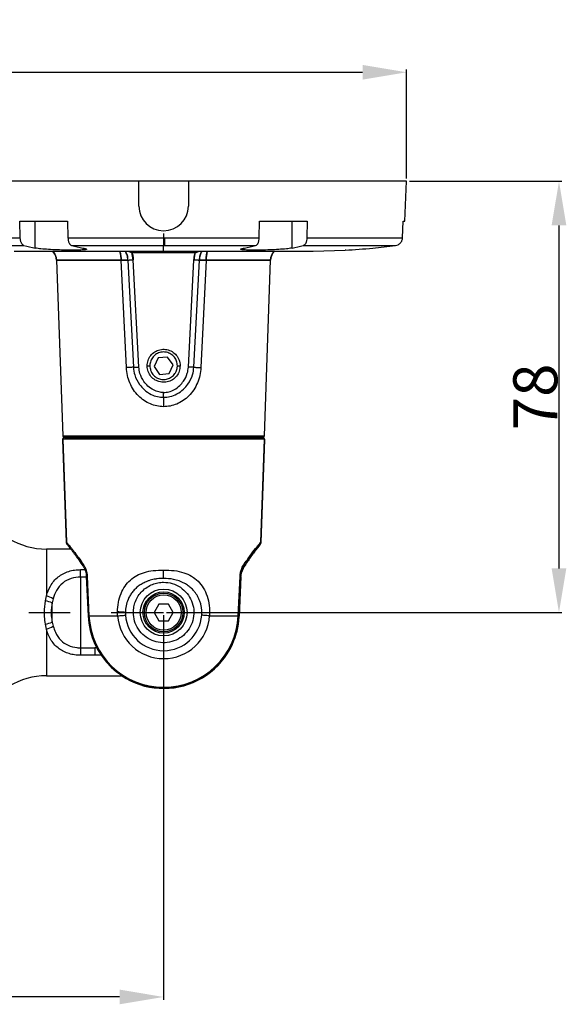
# Model space of a CAD drawing. Units: millimetres. Extents: x 861 to 1370, y 2519 to 2851.
# Drawn here: x 1258 to 1358, y 2519 to 2697 of the extents above; entities that cross this region are included whole.
import ezdxf

# ---------------------------------------------------------------- set-up
doc = ezdxf.new("R2010")
doc.units = ezdxf.units.MM
doc.header["$LTSCALE"] = 2
doc.header["$MEASUREMENT"] = 0
doc.linetypes.add('CENTER', pattern=[2, 1.25, -0.25, 0.25, -0.25])
doc.layers.add('1', color=1, linetype='CENTER')
doc.styles.get("Standard").update_dxf_attribs({"font": 'romans.shx'})
doc.dimstyles.new('ISO-25', dxfattribs={"dimtxt": 3, "dimasz": 3, "dimexe": 0.5, "dimexo": 0.5, "dimgap": 0.5, "dimtad": 1, "dimtxsty": 'Standard', "dimcen": 0, "dimclrd": 1, "dimclre": 1, "dimclrt": 2, "dimadec": 1, "dimazin": 2, "dimtfac": 1, "dimtmove": 0, "dimatfit": 3, "dimfxl": 0, "dimarcsym": 0})

# ---------------------------------------------------------------- blocks, each defined once
blk = doc.blocks.new('*D4')
at = {"color": 0, "lineweight": -2, "transparency": 16777216}
for p, q in [((1329.07, 2668.12), (1356.75, 2668.12)), ((1356.25, 2660.12), (1356.25, 2597.82)), ((1284.92, 2589.82), (1356.75, 2589.82))]:
    blk.add_line(p, q, dxfattribs=at)
at = {"color": 0, "transparency": 16777216}
for points in [[(1354.91, 2660.12), (1357.58, 2660.12), (1356.25, 2668.12)], [(1354.91, 2597.82), (1357.58, 2597.82), (1356.25, 2589.82)]]:
    blk.add_solid(points, dxfattribs=at)
at = {"layer": 'Defpoints', "color": 0, "transparency": 16777216}
for p in [(1328.57, 2668.12), (1284.42, 2589.82), (1356.25, 2589.82)]:
    blk.add_point(p, dxfattribs=at)
at = {"color": 0, "transparency": 16777216, "insert": (1351.95, 2628.97), "char_height": 8, "attachment_point": 5, "rotation": 90}
blk.add_mtext('\\A2;78', dxfattribs=at)
blk = doc.blocks.new('*D5')
at = {"color": 0, "lineweight": -2, "transparency": 16777216}
for p, q in [((1284.42, 2589.32), (1284.42, 2519.5)), ((1104.92, 2557.82), (1104.92, 2519.5)), ((1276.42, 2520), (1112.92, 2520))]:
    blk.add_line(p, q, dxfattribs=at)
at = {"color": 0, "transparency": 16777216}
for points in [[(1112.92, 2521.34), (1112.92, 2518.67), (1104.92, 2520)], [(1276.42, 2521.34), (1276.42, 2518.67), (1284.42, 2520)]]:
    blk.add_solid(points, dxfattribs=at)
at = {"layer": 'Defpoints', "color": 0, "transparency": 16777216}
for p in [(1284.42, 2589.82), (1104.92, 2558.32), (1104.92, 2520)]:
    blk.add_point(p, dxfattribs=at)
at = {"color": 0, "transparency": 16777216, "insert": (1194.67, 2525.06), "char_height": 8, "attachment_point": 5}
blk.add_mtext('\\A2;179,5', dxfattribs=at)
blk = doc.blocks.new('*D6')
at = {"color": 0, "lineweight": -2, "transparency": 16777216}
for p, q in [((1081.12, 2631.52), (1081.12, 2688.41)), ((1089.12, 2687.91), (1320.57, 2687.91)), ((1328.57, 2668.62), (1328.57, 2688.41))]:
    blk.add_line(p, q, dxfattribs=at)
at = {"color": 0, "transparency": 16777216}
for points in [[(1089.12, 2689.25), (1089.12, 2686.58), (1081.12, 2687.91)], [(1320.57, 2689.25), (1320.57, 2686.58), (1328.57, 2687.91)]]:
    blk.add_solid(points, dxfattribs=at)
at = {"layer": 'Defpoints', "color": 0, "transparency": 16777216}
for p in [(1328.57, 2687.91), (1328.57, 2668.12), (1081.12, 2631.02)]:
    blk.add_point(p, dxfattribs=at)
at = {"color": 0, "transparency": 16777216, "insert": (1204.84, 2692.21), "char_height": 8, "attachment_point": 5}
blk.add_mtext('\\A2;247.5', dxfattribs=at)

msp = doc.modelspace()

# ---------------------------------------------------------------- linework, layer by layer
at = {"color": 7, "linetype": 'Continuous'}
for p, q in [((1328.572, 2668.122), (1240.267, 2668.122)), ((1279.92, 2663.622), (1279.92, 2668.122)), ((1288.92, 2668.122), (1288.92, 2663.622)), ((1328.256, 2660.875), (1328.572, 2668.122)), ((1258.314, 2660.875), (1266.975, 2660.875)), ((1258.38, 2657.875), (1258.314, 2660.875)), ((1261.09, 2655.996), (1261.09, 2660.875)), ((1266.975, 2660.875), (1267.041, 2657.875)), ((1301.799, 2657.875), (1301.865, 2660.875)), ((1301.865, 2660.875), (1310.525, 2660.875)), ((1307.75, 2655.996), (1307.75, 2660.875)), ((1310.525, 2660.875), (1310.459, 2657.875)), ((1327.838, 2657.875), (1327.97, 2660.875)), ((1327.97, 2660.875), (1328.256, 2660.875)), ((1241.001, 2657.875), (1258.38, 2657.875)), ((1267.041, 2657.875), (1301.799, 2657.875)), ((1284.42, 2658.622), (1284.42, 2657.875)), ((1284.42, 2657.875), (1284.42, 2656.453)), ((1310.459, 2657.875), (1327.838, 2657.875)), ((1242.316, 2656.453), (1259.038, 2656.453)), ((1257.24, 2655.459), (1311.599, 2655.459)), ((1267.698, 2656.453), (1301.141, 2656.453)), ((1278.667, 2655.176), (1278.655, 2655.459)), ((1278.667, 2655.176), (1279.195, 2655.197)), ((1279.185, 2655.459), (1279.195, 2655.197)), ((1284.42, 2655.166), (1284.42, 2656.453)), ((1289.644, 2655.197), (1289.654, 2655.459)), ((1289.644, 2655.197), (1290.173, 2655.176)), ((1290.185, 2655.459), (1290.173, 2655.176)), ((1309.802, 2656.453), (1326.524, 2656.453)), ((1311.599, 2655.459), (1317.422, 2655.609)), ((1317.506, 2655.614), (1317.42, 2655.609)), ((1264.978, 2653.786), (1276.702, 2653.786)), ((1292.137, 2653.786), (1303.861, 2653.786))]:
    msp.add_line(p, q, dxfattribs=at)
at = {"ltscale": 5}
for p, q in [((1278.901, 2653.858), (1278.667, 2655.176)), ((1264.978, 2653.791), (1266.091, 2621.911)), ((1277.651, 2634.299), (1276.702, 2653.786)), ((1277.903, 2653.822), (1278.924, 2634.336)), ((1279.921, 2634.371), (1278.901, 2653.858)), ((1288.919, 2634.371), (1289.939, 2653.858)), ((1289.915, 2634.336), (1290.936, 2653.822)), ((1292.137, 2653.786), (1291.188, 2634.299)), ((1302.748, 2621.911), (1303.861, 2653.791)), ((1283.42, 2636.036), (1282.695, 2634.463)), ((1285.145, 2636.194), (1283.42, 2636.036)), ((1286.145, 2634.78), (1285.145, 2636.194)), ((1281.42, 2634.613), (1281.92, 2634.622)), ((1282.695, 2634.463), (1283.694, 2633.049)), ((1285.419, 2633.207), (1286.145, 2634.78)), ((1286.92, 2634.622), (1287.42, 2634.613)), ((1283.694, 2633.049), (1285.419, 2633.207)), ((1266.091, 2621.911), (1284.42, 2621.911)), ((1266.11, 2621.256), (1266.12, 2621.333)), ((1302.73, 2621.311), (1266.11, 2621.311)), ((1266.11, 2621.311), (1266.763, 2602.606)), ((1266.763, 2602.551), (1266.11, 2621.256)), ((1284.42, 2621.911), (1302.748, 2621.911)), ((1302.077, 2602.606), (1302.73, 2621.311)), ((1302.73, 2621.256), (1302.077, 2602.551)), ((1302.726, 2621.294), (1302.73, 2621.256)), ((1266.935, 2602.082), (1267.318, 2601.593)), ((1301.904, 2602.082), (1301.522, 2601.593)), ((1301.555, 2601.787), (1301.848, 2602.066)), ((1301.984, 2602.333), (1301.999, 2602.475)), ((1267.722, 2601.322), (1263.116, 2601.322)), ((1263.116, 2601.322), (1263.116, 2592.843)), ((1298.603, 2597.147), (1299.065, 2598.171)), ((1269.331, 2596.244), (1269.331, 2597.596)), ((1269.331, 2597.596), (1270.092, 2597.596)), ((1269.331, 2596.244), (1269.331, 2583.399)), ((1270.379, 2596.244), (1269.331, 2596.244)), ((1270.375, 2596.347), (1270.691, 2589.221)), ((1270.538, 2596.353), (1270.86, 2589.221)), ((1297.98, 2589.221), (1298.302, 2596.354)), ((1298.149, 2589.221), (1298.465, 2596.347)), ((1298.465, 2596.291), (1298.149, 2589.166)), ((1298.465, 2596.291), (1298.472, 2596.413)), ((1262.932, 2591.936), (1263.116, 2592.843)), ((1264.359, 2592.318), (1264.189, 2591.568)), ((1264.189, 2588.075), (1264.189, 2591.568)), ((1283.554, 2591.322), (1282.688, 2589.822)), ((1285.286, 2591.322), (1283.554, 2591.322)), ((1286.152, 2589.822), (1285.286, 2591.322)), ((1270.86, 2589.221), (1276.058, 2589.221)), ((1276.058, 2589.221), (1276.039, 2589.926)), ((1277.479, 2589.822), (1277.495, 2589.324)), ((1282.688, 2589.822), (1283.554, 2588.322)), ((1285.286, 2588.322), (1286.152, 2589.822)), ((1292.781, 2589.221), (1297.98, 2589.221)), ((1263.116, 2586.8), (1262.932, 2587.707)), ((1264.189, 2588.075), (1264.359, 2587.325)), ((1283.554, 2588.322), (1285.286, 2588.322)), ((1263.116, 2586.8), (1263.116, 2578.322)), ((1269.331, 2583.399), (1269.331, 2582.047)), ((1269.331, 2583.399), (1271.92, 2583.399)), ((1271.92, 2582.047), (1269.331, 2582.047)), ((1271.92, 2583.399), (1271.92, 2582.047)), ((1272.271, 2583.399), (1271.92, 2583.399)), ((1273.088, 2582.047), (1271.92, 2582.047)), ((1263.116, 2578.322), (1276.897, 2578.322))]:
    msp.add_line(p, q, dxfattribs=at)
at = {"color": 7, "linetype": 'Continuous'}
for points in [[(1264.249, 2655.459), (1264.28, 2655.433), (1264.675, 2654.895), (1264.913, 2654.271), (1264.978, 2653.793)], [(1303.861, 2653.793), (1303.926, 2654.271), (1304.164, 2654.895), (1304.559, 2655.433), (1304.591, 2655.459)]]:
    msp.add_lwpolyline(points, dxfattribs=at)
at = {"ltscale": 5, "flags": 128}
msp.add_lwpolyline([(1276.058, 2589.221), (1276.314, 2589.24), (1276.552, 2589.257), (1276.77, 2589.272), (1276.966, 2589.287), (1277.138, 2589.299), (1277.285, 2589.309), (1277.404, 2589.318), (1277.495, 2589.324)], dxfattribs=at)
at = {"ltscale": 5}
for radius in [4.25, 3.75, 3.5, 3.2]:
    msp.add_circle((1284.42, 2589.822), radius, dxfattribs=at)
at = {"color": 7, "linetype": 'Continuous'}
for centre, radius, start, end in [((1284.42, 2663.622), 4.5, 180, 0), ((1266.999, 2687.364), 31.92, 255.55763, 259.33161), ((1275.693, 2687.517), 32.077, 255.56682, 259.32242), ((1293.18, 2687.364), 31.92, 280.66839, 284.44237), ((1301.807, 2687.517), 32.077, 280.67758, 284.43318), ((1309.218, 2794.246), 138.879, 273.38565, 275.45471), ((1311.057, 2776.694), 121.232, 275.37817, 277.32976)]:
    msp.add_arc(centre, radius, start, end, dxfattribs=at)
at = {"ltscale": 5}
for centre, radius, start, end in [((1262.48, 2653.699), 2.5, 1.80206, 44.73549), ((1306.36, 2653.699), 2.5, 135.26451, 178.04093), ((1277.831, 2669.855), 16.033, 270.25926, 273.82643), ((1291.008, 2669.843), 16.021, 266.17265, 269.74252), ((1266.391, 2621.922), 0.3, 182, 270), ((1302.448, 2621.922), 0.3, 270, 358), ((1263.116, 2614.322), 13, 207.62109, 270), ((1261.04, 2586.198), 6.962, 61.5221, 72.64698), ((1261.032, 2583.107), 9.031, 69.54034, 77.85798), ((1284.42, 2589.822), 13.742, 182.50355, 357.49645), ((1284.42, 2589.822), 13.573, 182.53468, 357.46532), ((1284.42, 2589.822), 8.383, 184.10631, 355.89369), ((1284.42, 2589.766), 13.742, 236.38913, 357.49636), ((1284.42, 2589.822), 6.943, 184.10631, 355.89369), ((1261.032, 2596.536), 9.031, 282.14202, 290.45966), ((1261.04, 2593.445), 6.962, 287.35302, 298.4779), ((1263.116, 2565.322), 13, 90, 152.37891)]:
    msp.add_arc(centre, radius, start, end, dxfattribs=at)
at = {"color": 7, "linetype": 'Continuous'}
for points, start_tangent, end_tangent in [([(1259.038, 2656.453), (1258.579, 2656.924), (1258.499, 2657.132), (1258.437, 2657.364), (1258.38, 2657.875)], (-0.9684602, 0.2491683), (-0.0219644, 0.9997588)), ([(1267.041, 2657.875), (1267.098, 2657.364), (1267.159, 2657.132), (1267.239, 2656.924), (1267.698, 2656.453)], (0.0219644, -0.9997588), (0.9684602, -0.2491683)), ([(1284.662, 2656.453), (1284.665, 2656.609), (1284.667, 2656.926), (1284.669, 2657.366), (1284.669, 2657.875)], (0.0440282, 0.9990303), (0.0002492, 1)), ([(1301.141, 2656.453), (1301.6, 2656.924), (1301.68, 2657.132), (1301.742, 2657.364), (1301.799, 2657.875)], (0.9684602, 0.2491683), (0.0219644, 0.9997588)), ([(1310.459, 2657.875), (1310.402, 2657.364), (1310.341, 2657.132), (1310.26, 2656.924), (1309.802, 2656.453)], (-0.0219644, -0.9997588), (-0.9684602, -0.2491683)), ([(1326.524, 2656.453), (1327.023, 2656.608), (1327.44, 2656.924), (1327.724, 2657.364), (1327.838, 2657.875)], (0.991827, 0.1275901), (0.043897, 0.9990361)), ([(1270.42, 2655.78), (1270.403, 2655.753), (1270.353, 2655.729), (1270.154, 2655.688), (1269.828, 2655.655), (1269.385, 2655.632), (1268.835, 2655.617), (1268.194, 2655.61), (1267.479, 2655.611), (1266.709, 2655.619), (1265.086, 2655.661), (1263.5, 2655.739), (1262.12, 2655.853), (1261.09, 2655.996)], (-0.0071317, -0.9999746), (-0.982729, 0.1850507)), ([(1269.75, 2655.996), (1270.039, 2655.936), (1270.25, 2655.879), (1270.377, 2655.827), (1270.409, 2655.803), (1270.42, 2655.78)], (0.982729, -0.1850507), (-0.0071317, -0.9999746)), ([(1276.702, 2653.786), (1276.699, 2653.903), (1276.693, 2654.019), (1276.678, 2654.248), (1276.656, 2654.473), (1276.627, 2654.691), (1276.551, 2655.099), (1276.453, 2655.459)], (-0.097414, 0.9952439), (-0.3128125, 0.9498149)), ([(1277.903, 2653.822), (1277.79, 2654.687), (1277.386, 2655.459)], (-0.0532673, 0.9985803), (-0.64385, 0.7651517)), ([(1277.925, 2655.458), (1278.281, 2655.295), (1278.47, 2655.228), (1278.568, 2655.2), (1278.617, 2655.188), (1278.667, 2655.176)], (0.8865069, -0.4627154), (0.9565415, -0.2915962)), ([(1278.667, 2655.176), (1278.837, 2654.527), (1278.901, 2653.858)], (0.3480144, -0.9374892), (0.0650126, -0.9978844)), ([(1279.195, 2655.197), (1280.501, 2655.216), (1281.807, 2655.198), (1284.42, 2655.166)], (0.9993588, 0.0358038), (0.9999997, -0.0007251)), ([(1284.42, 2655.166), (1285.726, 2655.175), (1287.032, 2655.199), (1289.644, 2655.197)], (0.9999998, 0.0005483), (0.9993587, -0.035807)), ([(1290.173, 2655.176), (1290.003, 2654.527), (1289.939, 2653.858)], (-0.3451268, -0.9385561), (-0.0617693, -0.9980905)), ([(1290.173, 2655.176), (1290.222, 2655.188), (1290.272, 2655.2), (1290.369, 2655.229), (1290.558, 2655.295), (1290.74, 2655.372), (1290.915, 2655.458)], (0.9896498, 0.1435037), (0.8865252, 0.4626804)), ([(1291.453, 2655.459), (1291.049, 2654.687), (1290.936, 2653.822)], (-0.6438605, -0.7651429), (-0.05306, -0.9985913)), ([(1292.387, 2655.459), (1292.288, 2655.099), (1292.213, 2654.691), (1292.184, 2654.473), (1292.161, 2654.248), (1292.146, 2654.019), (1292.14, 2653.903), (1292.137, 2653.786)], (-0.3128679, -0.9497967), (-0.0788216, -0.9968887)), ([(1298.42, 2655.78), (1298.43, 2655.803), (1298.462, 2655.827), (1298.59, 2655.879), (1298.8, 2655.936), (1299.09, 2655.996)], (-0.0075936, 0.9999712), (0.982729, 0.1850507)), ([(1307.75, 2655.996), (1306.72, 2655.853), (1305.339, 2655.739), (1303.753, 2655.661), (1302.131, 2655.619), (1301.36, 2655.611), (1300.645, 2655.61), (1300.004, 2655.617), (1299.454, 2655.632), (1299.011, 2655.655), (1298.686, 2655.688), (1298.487, 2655.729), (1298.437, 2655.753), (1298.42, 2655.78)], (-0.982729, -0.1850507), (-0.0075936, 0.9999712)), ([(1277.903, 2653.822), (1277.892, 2653.824), (1277.87, 2653.825), (1277.84, 2653.825), (1277.799, 2653.825), (1277.75, 2653.825), (1277.692, 2653.824), (1277.55, 2653.82), (1277.377, 2653.814), (1277.175, 2653.807), (1276.948, 2653.797), (1276.702, 2653.786)], (-0.7987321, 0.6016868), (-0.9992855, -0.0377943)), ([(1277.903, 2653.822), (1277.931, 2653.821), (1277.993, 2653.821), (1278.088, 2653.823), (1278.213, 2653.827), (1278.362, 2653.833), (1278.53, 2653.84), (1278.901, 2653.858)], (0.9560762, -0.2931181), (0.9978757, 0.0651472)), ([(1289.939, 2653.858), (1290.309, 2653.84), (1290.478, 2653.833), (1290.627, 2653.827), (1290.751, 2653.823), (1290.846, 2653.821), (1290.909, 2653.821), (1290.936, 2653.822)], (0.9984325, -0.0559697), (0.9549155, 0.2968777)), ([(1292.137, 2653.786), (1291.891, 2653.797), (1291.665, 2653.807), (1291.463, 2653.814), (1291.289, 2653.82), (1291.147, 2653.824), (1291.04, 2653.825), (1291, 2653.825), (1290.969, 2653.825), (1290.948, 2653.824), (1290.936, 2653.822)], (-0.9992263, 0.0393295), (-0.8418669, -0.5396852))]:
    msp.add_spline(points, degree=3, dxfattribs=dict(at, start_tangent=start_tangent, end_tangent=end_tangent))
at = {"ltscale": 5}
for points, knots in [([(1276.442, 2655.459), (1276.46, 2655.415), (1276.55, 2655.192), (1276.657, 2654.61), (1276.687, 2654.058), (1276.702, 2653.786)], [0, 0, 0, 0, 0.1101653, 0.5629468, 1, 1, 1, 1]), ([(1277.382, 2655.459), (1277.391, 2655.45), (1277.59, 2655.252), (1277.841, 2654.689), (1277.882, 2654.123), (1277.903, 2653.822)], [0, 0, 0, 0, 0.0214836, 0.4807095, 1, 1, 1, 1]), ([(1289.939, 2653.858), (1289.946, 2653.975), (1289.962, 2654.237), (1290.017, 2654.683), (1290.117, 2655), (1290.173, 2655.176)], [0, 0, 0, 0, 0.2607126, 0.5876483, 1, 1, 1, 1]), ([(1290.936, 2653.822), (1290.958, 2654.123), (1290.998, 2654.689), (1291.249, 2655.251), (1291.448, 2655.45), (1291.457, 2655.459)], [0, 0, 0, 0, 0.5191713, 0.9783423, 1, 1, 1, 1]), ([(1292.137, 2653.786), (1292.152, 2654.058), (1292.183, 2654.61), (1292.29, 2655.192), (1292.38, 2655.415), (1292.397, 2655.459)], [0, 0, 0, 0, 0.4375993, 0.8898473, 1, 1, 1, 1]), ([(1276.702, 2653.786), (1275.708, 2653.786), (1273.719, 2653.786), (1271.107, 2653.786), (1268.868, 2653.786), (1267.082, 2653.786), (1265.816, 2653.786), (1265.08, 2653.786), (1265.04, 2653.786), (1265.023, 2653.786)], [0, 0, 0, 0, 0.1469308, 0.2938618, 0.4407932, 0.5877241, 0.7346552, 0.8815863, 1, 1, 1, 1]), ([(1276.702, 2653.786), (1276.868, 2653.793), (1277.203, 2653.808), (1277.581, 2653.821), (1277.835, 2653.827), (1277.881, 2653.824), (1277.903, 2653.822)], [0, 0, 0, 0, 0.2528067, 0.5103656, 0.7624364, 1, 1, 1, 1]), ([(1290.936, 2653.822), (1290.958, 2653.824), (1291.004, 2653.827), (1291.259, 2653.821), (1291.637, 2653.808), (1291.971, 2653.793), (1292.137, 2653.786)], [0, 0, 0, 0, 0.2375671, 0.4896386, 0.747194, 1, 1, 1, 1]), ([(1303.817, 2653.786), (1303.799, 2653.786), (1303.76, 2653.786), (1303.024, 2653.786), (1301.758, 2653.786), (1299.971, 2653.786), (1297.732, 2653.786), (1295.12, 2653.786), (1293.132, 2653.786), (1292.137, 2653.786)], [0, 0, 0, 0, 0.118393, 0.2653275, 0.4122618, 0.5591964, 0.7061308, 0.8530652, 1, 1, 1, 1]), ([(1281.42, 2634.613), (1281.453, 2634.949), (1281.519, 2635.624), (1282.035, 2636.521), (1282.796, 2637.204), (1283.747, 2637.595), (1284.772, 2637.65), (1285.757, 2637.362), (1286.592, 2636.765), (1287.18, 2635.925), (1287.402, 2635.16), (1287.417, 2634.719), (1287.42, 2634.613)], [0, 0, 0, 0, 0.10712561, 0.21459476, 0.32182513, 0.42924065, 0.53669111, 0.64397294, 0.75132238, 0.85875988, 0.96609033, 1, 1, 1, 1]), ([(1286.92, 2634.622), (1286.892, 2634.903), (1286.837, 2635.465), (1286.406, 2636.214), (1285.771, 2636.782), (1284.978, 2637.107), (1284.124, 2637.152), (1283.303, 2636.912), (1282.608, 2636.413), (1282.119, 2635.713), (1281.935, 2635.077), (1281.923, 2634.709), (1281.92, 2634.622)], [0, 0, 0, 0, 0.107406, 0.2148097, 0.3222022, 0.429571, 0.5369189, 0.6442566, 0.7515997, 0.8589606, 0.9663441, 1, 1, 1, 1]), ([(1278.924, 2634.336), (1278.9, 2634.337), (1278.849, 2634.341), (1278.579, 2634.336), (1278.178, 2634.322), (1277.826, 2634.307), (1277.651, 2634.299)], [0, 0, 0, 0, 0.2356803, 0.4873911, 0.7458009, 1, 1, 1, 1]), ([(1284.42, 2627.191), (1284.01, 2627.215), (1283.182, 2627.264), (1281.974, 2627.655), (1280.828, 2628.279), (1279.794, 2629.151), (1278.92, 2630.233), (1278.252, 2631.484), (1277.795, 2632.855), (1277.699, 2633.817), (1277.651, 2634.299)], [0, 0, 0, 0, 0.11295844, 0.22813132, 0.34819246, 0.47399707, 0.60332314, 0.73391027, 0.86673852, 1, 1, 1, 1]), ([(1278.924, 2634.336), (1278.944, 2634.334), (1278.985, 2634.332), (1279.22, 2634.339), (1279.548, 2634.353), (1279.8, 2634.365), (1279.921, 2634.371)], [0, 0, 0, 0, 0.24112915, 0.50040347, 0.75944564, 1, 1, 1, 1]), ([(1278.924, 2634.336), (1278.983, 2633.869), (1279.125, 2632.753), (1279.873, 2631.345), (1280.936, 2630.174), (1282.055, 2629.421), (1283.264, 2628.967), (1284.048, 2628.915), (1284.42, 2628.89)], [0, 0, 0, 0, 0.1655188, 0.3958933, 0.5489937, 0.7233141, 0.8685128, 1, 1, 1, 1]), ([(1284.42, 2629.757), (1284.131, 2629.777), (1283.492, 2629.822), (1282.502, 2630.217), (1281.577, 2630.879), (1280.705, 2631.879), (1280.088, 2633.058), (1279.97, 2633.986), (1279.921, 2634.371)], [0, 0, 0, 0, 0.1231286, 0.2718492, 0.4472956, 0.602806, 0.8352237, 1, 1, 1, 1]), ([(1287.42, 2634.613), (1287.387, 2634.276), (1287.321, 2633.602), (1286.804, 2632.705), (1286.043, 2632.022), (1285.093, 2631.631), (1284.068, 2631.576), (1283.082, 2631.863), (1282.247, 2632.461), (1281.66, 2633.301), (1281.438, 2634.065), (1281.423, 2634.507), (1281.419, 2634.613)], [0, 0, 0, 0, 0.1071307, 0.2145996, 0.3218307, 0.4292457, 0.5366962, 0.6439772, 0.7513274, 0.858765, 0.9660952, 1, 1, 1, 1]), ([(1281.92, 2634.622), (1281.947, 2634.34), (1282.003, 2633.778), (1282.434, 2633.03), (1283.069, 2632.461), (1283.861, 2632.136), (1284.715, 2632.091), (1285.536, 2632.331), (1286.231, 2632.83), (1286.72, 2633.53), (1286.905, 2634.166), (1286.917, 2634.534), (1286.92, 2634.622)], [0, 0, 0, 0, 0.1073973, 0.2147997, 0.3221905, 0.4295588, 0.5369089, 0.6442457, 0.751588, 0.8589488, 0.966333, 1, 1, 1, 1]), ([(1284.42, 2629.757), (1284.734, 2629.781), (1285.422, 2629.833), (1286.441, 2630.275), (1287.345, 2630.96), (1288.173, 2631.944), (1288.758, 2633.09), (1288.871, 2633.995), (1288.919, 2634.371)], [0, 0, 0, 0, 0.133269, 0.2927758, 0.4648327, 0.6128849, 0.8389763, 1, 1, 1, 1]), ([(1284.42, 2628.89), (1284.807, 2628.917), (1285.651, 2628.976), (1286.899, 2629.478), (1288.005, 2630.269), (1289.013, 2631.423), (1289.722, 2632.792), (1289.858, 2633.88), (1289.915, 2634.336)], [0, 0, 0, 0, 0.1365564, 0.2976406, 0.4683009, 0.614041, 0.8382436, 1, 1, 1, 1]), ([(1291.188, 2634.299), (1291.141, 2633.821), (1291.048, 2632.867), (1290.592, 2631.496), (1289.921, 2630.233), (1289.035, 2629.139), (1287.99, 2628.265), (1286.846, 2627.648), (1285.646, 2627.262), (1284.827, 2627.215), (1284.42, 2627.191)], [0, 0, 0, 0, 0.13201218, 0.26387788, 0.39672022, 0.52791711, 0.65440898, 0.77446131, 0.88783208, 1, 1, 1, 1]), ([(1289.915, 2634.336), (1289.896, 2634.334), (1289.854, 2634.332), (1289.62, 2634.339), (1289.292, 2634.352), (1289.04, 2634.365), (1288.919, 2634.371)], [0, 0, 0, 0, 0.2408366, 0.4999996, 0.7591573, 1, 1, 1, 1]), ([(1289.915, 2634.336), (1289.941, 2634.337), (1289.994, 2634.341), (1290.275, 2634.335), (1290.676, 2634.321), (1291.02, 2634.306), (1291.188, 2634.299)], [0, 0, 0, 0, 0.2448198, 0.5000008, 0.7551777, 1, 1, 1, 1]), ([(1284.42, 2628.89), (1284.42, 2628.939), (1284.42, 2629.038), (1284.42, 2629.257), (1284.42, 2629.502), (1284.42, 2629.674), (1284.42, 2629.757)], [0, 0, 0, 0, 0.2571482, 0.5155723, 0.7657926, 1, 1, 1, 1]), ([(1284.42, 2628.89), (1284.42, 2628.794), (1284.42, 2628.601), (1284.42, 2628.173), (1284.42, 2627.694), (1284.42, 2627.355), (1284.42, 2627.191)], [0, 0, 0, 0, 0.2566613, 0.5147289, 0.7650481, 1, 1, 1, 1]), ([(1266.409, 2621.622), (1266.376, 2621.618), (1266.308, 2621.612), (1266.218, 2621.56), (1266.15, 2621.484), (1266.113, 2621.396), (1266.111, 2621.337), (1266.11, 2621.311)], [0, 0, 0, 0, 0.21003648, 0.42008109, 0.63012408, 0.8401569, 1, 1, 1, 1]), ([(1266.391, 2621.622), (1266.417, 2621.622), (1266.47, 2621.622), (1266.902, 2621.622), (1267.557, 2621.622), (1268.384, 2621.622), (1269.622, 2621.622), (1271.19, 2621.622), (1273.032, 2621.622), (1274.526, 2621.622), (1276.112, 2621.622), (1277.926, 2621.622), (1279.967, 2621.622), (1282.198, 2621.622), (1283.687, 2621.622), (1284.42, 2621.622)], [0, 0, 0, 0, 0.07763507, 0.15768628, 0.2399935, 0.30432344, 0.36867174, 0.49991216, 0.56561066, 0.63132825, 0.69565795, 0.7600066, 0.84229705, 0.92234393, 1, 1, 1, 1]), ([(1302.43, 2621.622), (1302.404, 2621.622), (1302.352, 2621.622), (1301.919, 2621.622), (1301.265, 2621.622), (1300.439, 2621.622), (1299.202, 2621.622), (1297.636, 2621.622), (1295.796, 2621.622), (1294.303, 2621.622), (1292.719, 2621.622), (1290.906, 2621.622), (1288.868, 2621.622), (1286.639, 2621.622), (1284.42, 2621.622), (1282.201, 2621.622), (1279.972, 2621.622), (1277.933, 2621.622), (1276.121, 2621.622), (1274.003, 2621.622), (1272.076, 2621.622), (1270.416, 2621.622), (1269.326, 2621.622), (1268.401, 2621.622), (1267.575, 2621.622), (1266.92, 2621.622), (1266.488, 2621.622), (1266.435, 2621.622), (1266.409, 2621.622)], [0, 0, 0, 0, 0.03882378, 0.07884311, 0.11999668, 0.15216155, 0.18433575, 0.24995593, 0.2828053, 0.31566408, 0.34782907, 0.38000326, 0.42114856, 0.46117416, 0.50000001, 0.5388174, 0.57884323, 0.61999676, 0.65216174, 0.68433595, 0.749956, 0.78280532, 0.81566408, 0.847829, 0.88000326, 0.92114864, 0.96117203, 1, 1, 1, 1]), ([(1284.42, 2621.622), (1285.153, 2621.622), (1286.641, 2621.622), (1288.872, 2621.622), (1290.913, 2621.622), (1292.727, 2621.622), (1294.847, 2621.622), (1296.776, 2621.622), (1298.438, 2621.622), (1299.528, 2621.622), (1300.455, 2621.622), (1301.282, 2621.622), (1301.937, 2621.622), (1302.37, 2621.622), (1302.422, 2621.622), (1302.448, 2621.622)], [0, 0, 0, 0, 0.0776477, 0.1576865, 0.2399933, 0.3043231, 0.3686717, 0.499912, 0.5656108, 0.6313282, 0.695658, 0.7600065, 0.8422971, 0.9223483, 1, 1, 1, 1]), ([(1302.73, 2621.311), (1302.728, 2621.345), (1302.723, 2621.413), (1302.675, 2621.504), (1302.601, 2621.575), (1302.515, 2621.615), (1302.456, 2621.62), (1302.43, 2621.622)], [0, 0, 0, 0, 0.2100435, 0.4200752, 0.6301288, 0.8401668, 1, 1, 1, 1]), ([(1266.763, 2602.606), (1266.789, 2602.574), (1266.825, 2602.531), (1267.016, 2602.298), (1267.159, 2602.123), (1267.351, 2601.885), (1267.601, 2601.573), (1267.917, 2601.174), (1268.366, 2600.593), (1268.98, 2599.782), (1269.51, 2599.018), (1269.777, 2598.635)], [0, 0, 0, 0, 0.1985268, 0.2653168, 0.3326565, 0.4007169, 0.4904155, 0.5807248, 0.6719862, 0.8351049, 1, 1, 1, 1]), ([(1266.763, 2602.606), (1266.774, 2602.516), (1266.795, 2602.345), (1266.89, 2602.204), (1266.935, 2602.137)], [0, 0, 0, 0, 0.5307991, 1, 1, 1, 1]), ([(1266.935, 2602.082), (1266.885, 2602.158), (1266.791, 2602.301), (1266.772, 2602.471), (1266.763, 2602.551)], [0, 0, 0, 0, 0.5307947, 1, 1, 1, 1]), ([(1266.935, 2602.137), (1266.937, 2602.134), (1266.94, 2602.131), (1267.005, 2602.048), (1267.054, 2601.987), (1267.209, 2601.789), (1267.44, 2601.491), (1267.725, 2601.119), (1268.023, 2600.726), (1268.443, 2600.16), (1269.02, 2599.362), (1269.517, 2598.614), (1269.775, 2598.226)], [0, 0, 0, 0, 0.0858768, 0.1261007, 0.1802524, 0.2800861, 0.3998275, 0.4884356, 0.5786643, 0.6712034, 0.829726, 1, 1, 1, 1]), ([(1267.318, 2601.593), (1267.321, 2601.59), (1267.326, 2601.583), (1267.379, 2601.515), (1267.442, 2601.433), (1267.511, 2601.343), (1267.527, 2601.322)], [0, 0, 0, 0, 0.2642016, 0.535163, 0.8905607, 1, 1, 1, 1]), ([(1299.063, 2598.636), (1299.515, 2599.275), (1300.38, 2600.499), (1301.349, 2601.713), (1301.963, 2602.47), (1302.039, 2602.561), (1302.077, 2602.606)], [0, 0, 0, 0, 0.2811273, 0.5387416, 0.7719713, 1, 1, 1, 1]), ([(1299.065, 2598.227), (1299.485, 2598.849), (1300.289, 2600.04), (1301.239, 2601.285), (1301.537, 2601.667), (1301.893, 2602.127), (1301.899, 2602.132), (1301.904, 2602.137)], [0, 0, 0, 0, 0.2819881, 0.539827, 0.7628714, 0.7758018, 1, 1, 1, 1]), ([(1301.522, 2601.593), (1301.519, 2601.59), (1301.513, 2601.582), (1301.462, 2601.517), (1301.364, 2601.39), (1301.21, 2601.188), (1301.012, 2600.929), (1300.779, 2600.62), (1300.479, 2600.215), (1300.096, 2599.687), (1299.618, 2599.008), (1299.255, 2598.458), (1299.065, 2598.171)], [0, 0, 0, 0, 0.0689483, 0.1396607, 0.2324082, 0.3336181, 0.4187456, 0.5094798, 0.6069998, 0.7243316, 0.8558989, 1, 1, 1, 1]), ([(1301.991, 2602.336), (1301.991, 2602.338), (1301.995, 2602.367), (1301.92, 2602.321), (1301.85, 2602.279)], [0, 0, 0, 0, 0.0612716, 1, 1, 1, 1]), ([(1301.904, 2602.137), (1301.954, 2602.213), (1302.049, 2602.356), (1302.068, 2602.526), (1302.077, 2602.606)], [0, 0, 0, 0, 0.5307947, 1, 1, 1, 1]), ([(1302.077, 2602.551), (1302.066, 2602.46), (1302.045, 2602.29), (1301.949, 2602.148), (1301.904, 2602.082)], [0, 0, 0, 0, 0.5307886, 1, 1, 1, 1]), ([(1269.777, 2598.635), (1269.762, 2598.597), (1269.732, 2598.52), (1269.719, 2598.411), (1269.731, 2598.31), (1269.76, 2598.254), (1269.775, 2598.226)], [0, 0, 0, 0, 0.2476643, 0.4999812, 0.7523062, 1, 1, 1, 1]), ([(1269.775, 2598.226), (1269.858, 2598.088), (1270.019, 2597.82), (1270.207, 2597.334), (1270.334, 2596.839), (1270.361, 2596.508), (1270.375, 2596.347)], [0, 0, 0, 0, 0.2865731, 0.5552939, 0.7837544, 1, 1, 1, 1]), ([(1269.777, 2598.635), (1269.884, 2598.465), (1270.093, 2598.133), (1270.328, 2597.546), (1270.487, 2596.949), (1270.521, 2596.549), (1270.538, 2596.353)], [0, 0, 0, 0, 0.28127909, 0.54807822, 0.77798041, 1, 1, 1, 1]), ([(1298.302, 2596.354), (1298.33, 2596.626), (1298.382, 2597.135), (1298.646, 2597.941), (1298.905, 2598.372), (1299.063, 2598.636)], [0, 0, 0, 0, 0.30865214, 0.57719403, 1, 1, 1, 1]), ([(1298.465, 2596.347), (1298.484, 2596.551), (1298.524, 2596.975), (1298.733, 2597.65), (1298.942, 2598.012), (1299.065, 2598.227)], [0, 0, 0, 0, 0.2749457, 0.5705668, 1, 1, 1, 1]), ([(1299.063, 2598.636), (1299.078, 2598.598), (1299.108, 2598.521), (1299.121, 2598.411), (1299.109, 2598.31), (1299.079, 2598.254), (1299.065, 2598.227)], [0, 0, 0, 0, 0.2476945, 0.5000204, 0.7523399, 1, 1, 1, 1]), ([(1263.116, 2592.843), (1263.33, 2593.456), (1263.67, 2594.43), (1264.461, 2595.538), (1265.236, 2596.298), (1266.152, 2596.887), (1267.157, 2597.299), (1268.232, 2597.549), (1268.965, 2597.581), (1269.331, 2597.596)], [0, 0, 0, 0, 0.2270284, 0.361237, 0.4953569, 0.6244176, 0.7533991, 0.876714, 1, 1, 1, 1]), ([(1269.331, 2596.244), (1268.746, 2596.194), (1267.553, 2596.092), (1265.988, 2595.22), (1264.898, 2593.907), (1264.53, 2592.821), (1264.359, 2592.318)], [0, 0, 0, 0, 0.24665812, 0.50240594, 0.76927916, 1, 1, 1, 1]), ([(1270.538, 2596.353), (1270.491, 2596.351), (1270.397, 2596.347), (1270.382, 2596.347), (1270.375, 2596.347)], [0, 0, 0, 0, 0.5002432, 1, 1, 1, 1]), ([(1276.039, 2589.926), (1276.074, 2590.511), (1276.142, 2591.658), (1276.629, 2593.25), (1277.365, 2594.621), (1278.342, 2595.735), (1279.538, 2596.583), (1280.946, 2597.158), (1282.599, 2597.475), (1283.782, 2597.506), (1284.42, 2597.522)], [0, 0, 0, 0, 0.1338192, 0.2623726, 0.3835207, 0.4991172, 0.6129402, 0.7299323, 0.8543766, 1, 1, 1, 1]), ([(1284.42, 2597.522), (1285.069, 2597.506), (1286.318, 2597.474), (1288.053, 2597.118), (1289.527, 2596.461), (1290.732, 2595.518), (1291.695, 2594.291), (1292.388, 2592.789), (1292.798, 2591.062), (1292.787, 2589.841), (1292.781, 2589.221)], [0, 0, 0, 0, 0.14061996, 0.27082915, 0.38630523, 0.49897664, 0.61422873, 0.7360311, 0.86585863, 1, 1, 1, 1]), ([(1284.42, 2596.014), (1284.42, 2596.252), (1284.42, 2596.732), (1284.42, 2597.257), (1284.42, 2597.522)], [0, 0, 0, 0, 0.4953737, 1, 1, 1, 1]), ([(1298.302, 2596.354), (1298.349, 2596.352), (1298.443, 2596.348), (1298.457, 2596.347), (1298.465, 2596.347)], [0, 0, 0, 0, 0.5024549, 1, 1, 1, 1]), ([(1284.42, 2596.014), (1284.23, 2596.011), (1283.846, 2596.004), (1283.269, 2595.945), (1282.725, 2595.853), (1282.214, 2595.732), (1281.731, 2595.585), (1281.151, 2595.365), (1280.497, 2595.043), (1279.818, 2594.595), (1279.207, 2594.066), (1278.696, 2593.487), (1278.274, 2592.857), (1277.874, 2592.052), (1277.551, 2591.033), (1277.503, 2590.22), (1277.479, 2589.822)], [0, 0, 0, 0, 0.05459708, 0.11011114, 0.16673228, 0.21283978, 0.26124582, 0.31206915, 0.39158625, 0.47126011, 0.54698949, 0.62542591, 0.69482667, 0.7664626, 0.88553567, 1, 1, 1, 1]), ([(1284.42, 2595.313), (1284.947, 2595.269), (1286.025, 2595.178), (1287.517, 2594.451), (1288.735, 2593.348), (1289.564, 2591.952), (1289.963, 2590.381), (1289.888, 2588.734), (1289.327, 2587.184), (1288.357, 2585.885), (1287.057, 2584.914), (1285.507, 2584.354), (1283.861, 2584.278), (1282.289, 2584.678), (1280.894, 2585.507), (1279.79, 2586.724), (1279.063, 2588.217), (1278.973, 2589.294), (1278.928, 2589.822)], [0, 0, 0, 0, 0.06112482, 0.12500008, 0.18887541, 0.25000018, 0.31112486, 0.37500008, 0.43887529, 0.49999992, 0.56112488, 0.6250002, 0.688875, 0.75000006, 0.81112476, 0.87500006, 0.93887527, 1, 1, 1, 1]), ([(1278.928, 2589.822), (1278.946, 2590.157), (1278.983, 2590.846), (1279.288, 2591.87), (1279.795, 2592.854), (1280.509, 2593.732), (1281.387, 2594.446), (1282.363, 2594.948), (1283.384, 2595.258), (1284.075, 2595.295), (1284.42, 2595.313)], [0, 0, 0, 0, 0.1165138, 0.2400068, 0.368634, 0.4999904, 0.6313472, 0.759974, 0.879971, 1, 1, 1, 1]), ([(1291.344, 2589.324), (1291.352, 2589.751), (1291.362, 2590.394), (1291.202, 2591.24), (1291.025, 2591.845), (1290.789, 2592.419), (1290.515, 2592.93), (1290.181, 2593.426), (1289.761, 2593.93), (1289.22, 2594.439), (1288.539, 2594.927), (1287.867, 2595.287), (1287.241, 2595.54), (1286.734, 2595.702), (1285.81, 2595.937), (1285.031, 2595.981), (1284.42, 2596.014)], [0, 0, 0, 0, 0.1164675, 0.175869, 0.2359813, 0.2898344, 0.3470126, 0.3960434, 0.4553422, 0.5286158, 0.6013749, 0.6866491, 0.7382992, 0.786979, 0.8328258, 1, 1, 1, 1]), ([(1262.932, 2587.707), (1262.873, 2588.148), (1262.78, 2588.846), (1262.736, 2590.272), (1262.849, 2591.234), (1262.932, 2591.936)], [0, 0, 0, 0, 0.316109, 0.5004402, 1, 1, 1, 1]), ([(1264.189, 2591.568), (1264.094, 2590.989), (1263.963, 2590.196), (1264.014, 2589.013), (1264.121, 2588.438), (1264.189, 2588.075)], [0, 0, 0, 0, 0.4993863, 0.6831766, 1, 1, 1, 1]), ([(1270.691, 2589.221), (1270.698, 2589.22), (1270.714, 2589.219), (1270.811, 2589.22), (1270.86, 2589.221)], [0, 0, 0, 0, 0.500001, 1, 1, 1, 1]), ([(1277.479, 2589.822), (1277.417, 2589.831), (1277.291, 2589.851), (1276.961, 2589.879), (1276.547, 2589.905), (1276.207, 2589.919), (1276.039, 2589.926)], [0, 0, 0, 0, 0.2474134, 0.4999354, 0.7524884, 1, 1, 1, 1]), ([(1292.781, 2589.221), (1292.611, 2589.234), (1292.271, 2589.258), (1291.859, 2589.288), (1291.531, 2589.311), (1291.407, 2589.32), (1291.344, 2589.324)], [0, 0, 0, 0, 0.2500002, 0.5000017, 0.7500011, 1, 1, 1, 1]), ([(1298.149, 2589.221), (1298.141, 2589.22), (1298.126, 2589.219), (1298.028, 2589.22), (1297.98, 2589.221)], [0, 0, 0, 0, 0.500006, 1, 1, 1, 1]), ([(1264.359, 2587.325), (1264.479, 2586.954), (1264.785, 2586.007), (1265.648, 2584.745), (1267.03, 2583.79), (1268.336, 2583.433), (1269.114, 2583.406), (1269.331, 2583.399)], [0, 0, 0, 0, 0.1694465, 0.4322526, 0.6707749, 0.9077929, 1, 1, 1, 1]), ([(1269.331, 2582.047), (1269.059, 2582.055), (1268.433, 2582.075), (1267.477, 2582.257), (1266.177, 2582.702), (1265.031, 2583.469), (1264.144, 2584.518), (1263.534, 2585.54), (1263.266, 2586.348), (1263.116, 2586.8)], [0, 0, 0, 0, 0.0917288, 0.2106717, 0.3296534, 0.569915, 0.7016422, 0.8334463, 1, 1, 1, 1])]:
    msp.add_open_spline(points, degree=3, knots=knots, dxfattribs=at)
at = {"layer": '1', "color": 1, "linetype": 'CENTER', "ltscale": 15}
msp.add_line((1094.92, 2589.822), (1284.42, 2589.822), dxfattribs=at)

# ---------------------------------------------------------------- dimensions: what is measured, and where the dimension line sits
dim = msp.add_linear_dim(base=(1328.572, 2687.913), p1=(1081.116, 2631.018), p2=(1328.572, 2668.122), text='247.5', dimstyle='ISO-25', override={"dimtxt": 8, "dimasz": 8, "dimgap": 0.3, "dimclrd": 0, "dimclre": 0, "dimclrt": 0, "dimtolj": 2, "dimarcsym": 2})
dim.commit()
dim.dimension.update_dxf_attribs({"geometry": '*D6', "text_midpoint": (1204.844, 2692.213)})
dim = msp.add_linear_dim(base=(1356.247, 2589.822), p1=(1328.572, 2668.122), p2=(1284.42, 2589.822), angle=90, text='78', dimstyle='ISO-25', override={"dimtxt": 8, "dimasz": 8, "dimgap": 0.3, "dimclrd": 0, "dimclre": 0, "dimclrt": 0, "dimtolj": 2, "dimarcsym": 2})
dim.commit()
dim.dimension.update_dxf_attribs({"geometry": '*D4', "text_midpoint": (1351.947, 2628.972)})
dim = msp.add_linear_dim(base=(1104.92, 2520.002), p1=(1284.42, 2589.822), p2=(1104.92, 2558.322), dimstyle='ISO-25', override={"dimtxt": 8, "dimasz": 8, "dimgap": 0.3, "dimclrd": 0, "dimclre": 0, "dimclrt": 0, "dimtolj": 2, "dimarcsym": 2})
dim.commit()
dim.dimension.update_dxf_attribs({"geometry": '*D5', "text_midpoint": (1194.67, 2525.064)})

doc.saveas('drawing.dxf')
